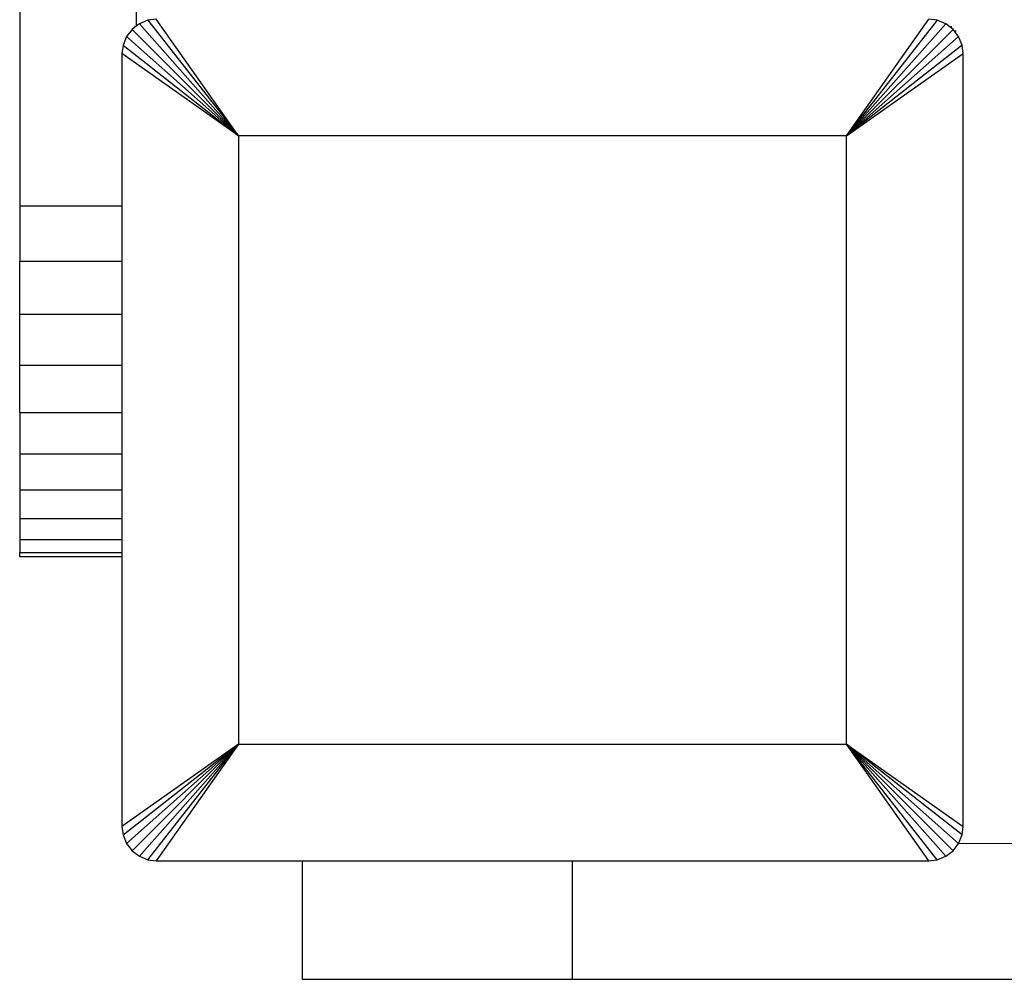
# Model space of a CAD drawing. Extents: x -2238 to 1039, y -1598 to 1598.
# Drawn here: x 145 to 229, y -394 to -312 of the extents above; entities that cross this region are included whole.
import ezdxf

# ---------------------------------------------------------------- set-up
doc = ezdxf.new("R2010")
doc.units = 0
doc.layers.get('0').update_dxf_attribs({"linetype": 'CONTINUOUS'})

msp = doc.modelspace()

# ---------------------------------------------------------------- linework, layer by layer
for p, q in [((144.681, -286.729), (144.681, -328.229)), ((154.681, -312.809), (154.681, -286.729)), ((155.649, -312.323), (154.923, -312.623)), ((156.362, -312.229), (155.649, -312.323)), ((155.649, -312.323), (163.419, -322.22)), ((163.419, -322.22), (156.362, -312.229)), ((215.436, -322.22), (222.493, -312.229)), ((223.206, -312.323), (215.436, -322.22)), ((223.206, -312.323), (222.493, -312.229)), ((223.932, -312.623), (223.206, -312.323)), ((154.3, -313.101), (153.822, -313.724)), ((154.681, -312.809), (154.3, -313.101)), ((154.3, -313.101), (163.419, -322.22)), ((154.923, -312.623), (154.681, -312.809)), ((154.923, -312.623), (163.419, -322.22)), ((223.932, -312.623), (215.436, -322.22)), ((224.555, -313.101), (215.436, -322.22)), ((224.428, -313.003), (223.932, -312.623)), ((224.428, -313.003), (224.428, -312.827)), ((224.555, -313.101), (224.428, -313.003)), ((224.653, -313.229), (224.555, -313.101)), ((224.653, -313.229), (224.83, -313.229)), ((225.033, -313.724), (224.653, -313.229)), ((153.822, -313.724), (153.522, -314.45)), ((153.822, -313.724), (163.419, -322.22)), ((225.033, -313.724), (215.436, -322.22)), ((225.334, -314.45), (225.033, -313.724)), ((153.522, -314.45), (153.428, -315.163)), ((153.522, -314.45), (163.419, -322.22)), ((225.334, -314.45), (215.436, -322.22)), ((225.428, -315.163), (225.334, -314.45)), ((163.419, -322.22), (153.428, -315.163)), ((153.428, -315.163), (153.428, -328.229)), ((215.436, -322.22), (225.428, -315.163)), ((225.428, -381.294), (225.428, -315.163)), ((215.436, -322.22), (163.419, -322.22)), ((163.419, -322.22), (163.419, -374.237)), ((215.436, -374.237), (215.436, -322.22)), ((153.428, -328.229), (144.681, -328.229)), ((144.681, -328.229), (144.681, -332.922)), ((153.428, -328.229), (153.428, -332.922)), ((144.681, -332.922), (153.428, -332.922)), ((144.681, -337.499), (144.681, -332.922)), ((153.428, -332.922), (153.428, -337.499)), ((153.428, -337.499), (144.681, -337.499)), ((144.681, -341.848), (144.681, -337.499)), ((153.428, -337.499), (153.428, -341.848)), ((153.428, -341.848), (144.681, -341.848)), ((144.681, -345.862), (144.681, -341.848)), ((153.428, -341.848), (153.428, -345.862)), ((144.681, -345.862), (153.428, -345.862)), ((144.681, -345.862), (144.681, -349.442)), ((153.428, -345.862), (153.428, -349.442)), ((153.428, -349.442), (144.681, -349.442)), ((144.681, -349.442), (144.681, -352.499)), ((153.428, -349.442), (153.428, -352.499)), ((144.681, -352.499), (153.428, -352.499)), ((144.681, -352.499), (144.681, -354.959)), ((153.428, -352.499), (153.428, -354.959)), ((153.428, -354.959), (144.681, -354.959)), ((144.681, -354.959), (144.681, -356.76)), ((153.428, -354.959), (153.428, -356.76)), ((153.428, -356.76), (144.681, -356.76)), ((144.681, -356.76), (144.681, -357.859)), ((153.428, -356.76), (153.428, -357.859)), ((144.681, -358.229), (144.681, -357.859)), ((144.681, -357.859), (153.428, -357.859)), ((153.428, -357.859), (153.428, -358.229)), ((153.428, -358.229), (144.681, -358.229)), ((153.428, -358.229), (153.428, -381.294)), ((163.419, -374.237), (153.428, -381.294)), ((153.522, -382.007), (163.419, -374.237)), ((153.822, -382.733), (163.419, -374.237)), ((154.3, -383.356), (163.419, -374.237)), ((154.923, -383.834), (163.419, -374.237)), ((155.649, -384.135), (163.419, -374.237)), ((163.419, -374.237), (156.362, -384.229)), ((163.419, -374.237), (215.436, -374.237)), ((215.436, -374.237), (225.428, -381.294)), ((222.493, -384.229), (215.436, -374.237)), ((224.555, -383.356), (215.436, -374.237)), ((223.932, -383.834), (215.436, -374.237)), ((223.206, -384.135), (215.436, -374.237)), ((225.334, -382.007), (215.436, -374.237)), ((225.033, -382.733), (215.436, -374.237)), ((153.428, -381.294), (153.522, -382.007)), ((225.334, -382.007), (225.428, -381.294)), ((153.522, -382.007), (153.822, -382.733)), ((225.033, -382.733), (225.334, -382.007)), ((153.822, -382.733), (154.3, -383.356)), ((154.3, -383.356), (154.923, -383.834)), ((223.932, -383.834), (224.555, -383.356)), ((224.555, -383.356), (225.033, -382.733)), ((225.033, -382.733), (235.685, -382.717)), ((154.923, -383.834), (155.649, -384.135)), ((155.649, -384.135), (156.362, -384.229)), ((156.362, -384.229), (168.858, -384.229)), ((168.858, -384.229), (168.858, -394.357)), ((168.858, -384.229), (191.965, -384.229)), ((191.965, -384.229), (191.965, -394.357)), ((191.965, -384.229), (222.493, -384.229)), ((222.493, -384.229), (223.206, -384.135)), ((223.206, -384.135), (223.932, -383.834)), ((168.858, -394.357), (191.965, -394.357)), ((191.965, -394.357), (313.831, -394.357))]:
    msp.add_line(p, q)

doc.saveas('drawing.dxf')
